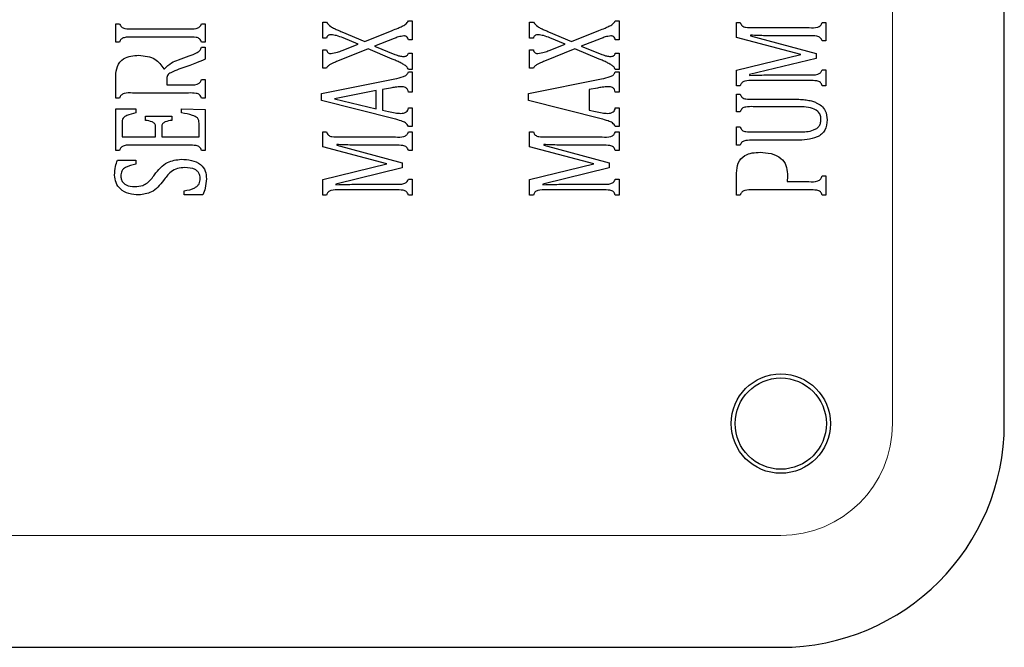
# Model space of a CAD drawing. Units: inches. Extents: x 0.5 to 33.5, y 0.5 to 21.
# Drawn here: x 12.8 to 13, y 13.5 to 13.6 of the extents above; entities that cross this region are included whole.
import ezdxf

# ---------------------------------------------------------------- set-up
doc = ezdxf.new("R2010")
doc.units = ezdxf.units.IN
doc.header["$MEASUREMENT"] = 0

msp = doc.modelspace()

# ---------------------------------------------------------------- linework, layer by layer
at = {"color": 8, "linetype": 'Continuous', "lineweight": 0}
for p, q in [((13.00888, 14.21565), (13.00888, 13.52815)), ((12.97763, 13.4969), (12.54013, 13.4969))]:
    msp.add_line(p, q, dxfattribs=at)
at = {"color": 7, "linetype": 'Continuous', "lineweight": 30}
for p, q in [((13.04013, 13.52815), (13.04013, 14.21565)), ((12.84957, 13.63588), (12.84957, 13.64031)), ((12.84957, 13.64031), (12.85062, 13.64031)), ((12.87353, 13.64065), (12.87457, 13.64065)), ((12.87457, 13.64065), (12.87457, 13.63539)), ((12.90742, 13.63588), (12.90742, 13.64031)), ((12.90742, 13.64031), (12.90846, 13.64031)), ((12.93138, 13.64065), (12.93242, 13.64065)), ((12.93242, 13.64065), (12.93242, 13.63539)), ((12.96527, 13.64023), (12.96631, 13.64023)), ((12.96527, 13.63603), (12.96527, 13.64023)), ((12.98923, 13.64023), (12.99027, 13.64023)), ((12.99027, 13.64023), (12.99027, 13.63506)), ((12.79173, 13.63471), (12.79173, 13.63988)), ((12.79173, 13.63988), (12.79277, 13.63988)), ((12.7964, 13.63846), (12.81205, 13.63846)), ((12.81569, 13.63988), (12.81673, 13.63988)), ((12.81673, 13.63988), (12.81673, 13.63471)), ((12.85489, 13.63763), (12.86131, 13.63494)), ((12.86131, 13.63494), (12.86895, 13.63798)), ((12.91273, 13.63763), (12.91916, 13.63494)), ((12.91916, 13.63494), (12.9268, 13.63798)), ((12.96995, 13.6388), (12.98559, 13.6388)), ((12.79277, 13.63471), (12.79173, 13.63471)), ((12.81205, 13.63614), (12.7964, 13.63614)), ((12.81673, 13.63471), (12.81569, 13.63471)), ((12.85062, 13.63588), (12.84957, 13.63588)), ((12.8595, 13.63418), (12.85525, 13.63589)), ((12.86957, 13.63576), (12.86402, 13.63359)), ((12.87457, 13.63539), (12.87353, 13.63539)), ((12.90846, 13.63588), (12.90742, 13.63588)), ((12.91734, 13.63418), (12.9131, 13.63589)), ((12.92741, 13.63576), (12.92187, 13.63359)), ((12.93242, 13.63539), (12.93138, 13.63539)), ((12.98323, 13.63128), (12.96527, 13.63603)), ((12.96921, 13.63667), (12.96921, 13.63647)), ((12.96921, 13.63647), (12.98749, 13.6316)), ((12.98557, 13.63649), (12.97861, 13.63649)), ((12.99027, 13.63506), (12.98923, 13.63506)), ((12.81569, 13.63336), (12.81673, 13.63336)), ((12.81673, 13.63336), (12.81673, 13.62998)), ((12.84957, 13.62746), (12.84957, 13.63263)), ((12.84957, 13.63263), (12.85062, 13.63263)), ((12.86225, 13.63284), (12.85375, 13.62942)), ((12.85503, 13.63242), (12.8595, 13.63418)), ((12.86899, 13.63002), (12.86225, 13.63284)), ((12.86402, 13.63359), (12.86977, 13.63129)), ((12.90742, 13.62746), (12.90742, 13.63263)), ((12.90742, 13.63263), (12.90846, 13.63263)), ((12.92009, 13.63284), (12.9116, 13.62942)), ((12.91287, 13.63242), (12.91734, 13.63418)), ((12.92683, 13.63002), (12.92009, 13.63284)), ((12.92187, 13.63359), (12.92761, 13.63129)), ((12.80926, 13.62975), (12.81225, 13.63087)), ((12.87353, 13.63165), (12.87457, 13.63165)), ((12.87457, 13.63165), (12.87457, 13.62711)), ((12.93138, 13.63165), (12.93242, 13.63165)), ((12.93242, 13.63165), (12.93242, 13.62711)), ((12.96527, 13.62694), (12.98323, 13.63128)), ((12.98749, 13.63019), (12.96891, 13.62565)), ((12.98749, 13.6316), (12.98749, 13.63019)), ((12.80515, 13.62726), (12.80532, 13.62726)), ((12.81241, 13.62825), (12.80938, 13.62716)), ((12.85062, 13.62746), (12.84957, 13.62746)), ((12.87457, 13.62711), (12.87353, 13.62711)), ((12.87353, 13.62642), (12.87457, 13.62642)), ((12.87457, 13.62642), (12.87457, 13.62079)), ((12.90846, 13.62746), (12.90742, 13.62746)), ((12.93242, 13.62711), (12.93138, 13.62711)), ((12.93138, 13.62642), (12.93242, 13.62642)), ((12.93242, 13.62642), (12.93242, 13.62079)), ((12.96527, 13.62256), (12.96527, 13.62694)), ((12.98923, 13.62704), (12.99027, 13.62704)), ((12.99027, 13.62704), (12.99027, 13.62256)), ((12.79173, 13.61908), (12.79173, 13.62523)), ((12.80596, 13.62422), (12.80596, 13.62283)), ((12.81569, 13.62426), (12.81673, 13.62426)), ((12.81673, 13.62426), (12.81673, 13.61908)), ((12.84923, 13.62034), (12.8697, 13.62449)), ((12.90707, 13.62034), (12.92754, 13.62449)), ((12.96891, 13.62565), (12.96891, 13.62544)), ((12.98559, 13.62399), (12.96995, 13.62399)), ((12.97892, 13.62561), (12.98557, 13.62561)), ((12.80596, 13.62283), (12.81204, 13.62283)), ((12.8645, 13.62118), (12.85282, 13.61888)), ((12.8645, 13.61613), (12.8645, 13.62118)), ((12.86852, 13.6219), (12.86624, 13.62146)), ((12.86624, 13.62146), (12.86624, 13.61577)), ((12.87457, 13.62079), (12.87353, 13.62079)), ((12.92637, 13.6219), (12.92409, 13.62146)), ((12.92409, 13.62146), (12.92409, 13.61577)), ((12.93242, 13.62079), (12.93138, 13.62079)), ((12.96631, 13.62256), (12.96527, 13.62256)), ((12.99027, 13.62256), (12.98923, 13.62256)), ((12.79277, 13.61908), (12.79173, 13.61908)), ((12.81205, 13.62052), (12.7964, 13.62052)), ((12.81673, 13.61908), (12.81569, 13.61908)), ((12.84923, 13.6184), (12.84923, 13.62034)), ((12.86955, 13.61331), (12.84923, 13.6184)), ((12.85282, 13.61888), (12.8645, 13.61613)), ((12.90707, 13.6184), (12.90707, 13.62034)), ((12.9274, 13.61331), (12.90707, 13.6184)), ((12.96527, 13.61527), (12.96527, 13.62021)), ((12.96527, 13.62021), (12.96631, 13.62021)), ((12.96998, 13.61878), (12.98171, 13.61878)), ((12.79173, 13.61612), (12.79728, 13.61612)), ((12.79173, 13.6045), (12.79173, 13.61612)), ((12.79728, 13.61612), (12.79728, 13.61496)), ((12.81013, 13.61496), (12.81013, 13.61612)), ((12.81013, 13.61612), (12.81673, 13.61588)), ((12.81673, 13.61588), (12.81673, 13.6045)), ((12.86624, 13.61577), (12.86796, 13.61538)), ((12.87353, 13.61635), (12.87457, 13.61635)), ((12.87457, 13.61635), (12.87457, 13.61114)), ((12.92409, 13.61577), (12.9258, 13.61538)), ((12.93138, 13.61635), (12.93242, 13.61635)), ((12.93242, 13.61635), (12.93242, 13.61114)), ((12.96631, 13.61527), (12.96527, 13.61527)), ((12.98129, 13.6167), (12.96996, 13.6167)), ((12.80006, 13.61288), (12.80006, 13.61403)), ((12.80006, 13.61403), (12.80735, 13.61403)), ((12.80735, 13.61403), (12.80735, 13.61288)), ((12.79346, 13.61223), (12.79346, 13.60825)), ((12.80284, 13.60825), (12.80284, 13.61103)), ((12.80457, 13.61103), (12.80457, 13.60825)), ((12.81499, 13.60825), (12.81499, 13.6121)), ((12.87457, 13.61114), (12.87353, 13.61114)), ((12.93242, 13.61114), (12.93138, 13.61114)), ((12.96527, 13.60593), (12.96527, 13.61105)), ((12.96527, 13.61105), (12.96631, 13.61105)), ((12.79346, 13.60825), (12.80284, 13.60825)), ((12.80457, 13.60825), (12.81499, 13.60825)), ((12.84957, 13.60968), (12.85062, 13.60968)), ((12.84957, 13.60547), (12.84957, 13.60968)), ((12.85425, 13.60825), (12.8699, 13.60825)), ((12.87353, 13.60968), (12.87457, 13.60968)), ((12.87457, 13.60968), (12.87457, 13.6045)), ((12.90742, 13.60547), (12.90742, 13.60968)), ((12.90742, 13.60968), (12.90846, 13.60968)), ((12.9121, 13.60825), (12.92774, 13.60825)), ((12.93138, 13.60968), (12.93242, 13.60968)), ((12.93242, 13.60968), (12.93242, 13.6045)), ((12.96996, 13.60964), (12.9828, 13.60964)), ((12.98198, 13.60732), (12.96998, 13.60732)), ((12.79277, 13.6045), (12.79173, 13.6045)), ((12.81205, 13.60593), (12.7964, 13.60593)), ((12.81673, 13.6045), (12.81569, 13.6045)), ((12.86753, 13.60072), (12.84957, 13.60547)), ((12.85351, 13.60612), (12.85351, 13.60591)), ((12.85351, 13.60591), (12.8718, 13.60104)), ((12.86988, 13.60593), (12.86291, 13.60593)), ((12.87457, 13.6045), (12.87353, 13.6045)), ((12.92538, 13.60072), (12.90742, 13.60547)), ((12.91136, 13.60612), (12.91136, 13.60591)), ((12.91136, 13.60591), (12.92964, 13.60104)), ((12.92772, 13.60593), (12.92076, 13.60593)), ((12.93242, 13.6045), (12.93138, 13.6045)), ((12.96631, 13.60593), (12.96527, 13.60593)), ((12.7922, 13.60177), (12.79728, 13.60177)), ((12.79728, 13.60177), (12.79728, 13.60061)), ((12.84957, 13.59639), (12.86753, 13.60072)), ((12.8718, 13.59964), (12.85322, 13.59509)), ((12.8718, 13.60104), (12.8718, 13.59964)), ((12.90742, 13.59639), (12.92538, 13.60072)), ((12.92964, 13.59964), (12.91107, 13.59509)), ((12.92964, 13.60104), (12.92964, 13.59964)), ((12.84957, 13.592), (12.84957, 13.59639)), ((12.87353, 13.59649), (12.87457, 13.59649)), ((12.87457, 13.59649), (12.87457, 13.592)), ((12.90742, 13.592), (12.90742, 13.59639)), ((12.93138, 13.59649), (12.93242, 13.59649)), ((12.93242, 13.59649), (12.93242, 13.592)), ((12.96527, 13.592), (12.96527, 13.59817)), ((12.98923, 13.5974), (12.99027, 13.5974)), ((12.99027, 13.5974), (12.99027, 13.592)), ((12.85322, 13.59509), (12.85322, 13.59489)), ((12.8699, 13.59343), (12.85425, 13.59343)), ((12.86322, 13.59505), (12.86988, 13.59505)), ((12.91107, 13.59509), (12.91107, 13.59489)), ((12.92774, 13.59343), (12.9121, 13.59343)), ((12.92107, 13.59505), (12.92772, 13.59505)), ((12.98559, 13.59343), (12.96995, 13.59343)), ((12.97943, 13.59575), (12.9855, 13.59575)), ((12.81082, 13.59204), (12.81082, 13.5932)), ((12.81606, 13.59204), (12.81082, 13.59204)), ((12.85062, 13.592), (12.84957, 13.592)), ((12.87457, 13.592), (12.87353, 13.592)), ((12.90846, 13.592), (12.90742, 13.592)), ((12.93242, 13.592), (12.93138, 13.592)), ((12.96631, 13.592), (12.96527, 13.592)), ((12.99027, 13.592), (12.98923, 13.592)), ((12.54013, 13.46565), (12.97763, 13.46565))]:
    msp.add_line(p, q, dxfattribs=at)
for radius in [0.01388, 0.01275]:
    msp.add_circle((12.97763, 13.52815), radius, dxfattribs=at)
msp.add_arc((12.97763, 13.52815), 0.0625, 270, 0, dxfattribs=at)
at = {"color": 8, "linetype": 'Continuous', "lineweight": 0}
msp.add_arc((12.97763, 13.52815), 0.03125, 270, 0, dxfattribs=at)
at = {"color": 7, "linetype": 'Continuous', "lineweight": 30}
for points, knots in [([(12.85062, 13.64031), (12.85099, 13.63986), (12.8516, 13.63911), (12.85283, 13.63855), (12.85384, 13.63807), (12.85454, 13.63778), (12.85489, 13.63763)], [0, 0, 0, 0, 0.33698, 0.557896, 0.778955, 1, 1, 1, 1]), ([(12.86895, 13.63798), (12.86952, 13.6382), (12.87046, 13.63857), (12.87174, 13.63914), (12.87282, 13.63969), (12.87329, 13.64033), (12.87353, 13.64065)], [0, 0, 0, 0, 0.340625, 0.56102, 0.78117, 1, 1, 1, 1]), ([(12.90846, 13.64031), (12.90883, 13.63986), (12.90945, 13.63911), (12.91067, 13.63855), (12.91169, 13.63807), (12.91239, 13.63778), (12.91273, 13.63763)], [0, 0, 0, 0, 0.336977, 0.557897, 0.778952, 1, 1, 1, 1]), ([(12.9268, 13.63798), (12.92737, 13.6382), (12.92831, 13.63857), (12.92959, 13.63914), (12.93066, 13.63969), (12.93114, 13.64033), (12.93138, 13.64065)], [0, 0, 0, 0, 0.340629, 0.56102, 0.78117, 1, 1, 1, 1]), ([(12.96631, 13.64023), (12.96645, 13.63989), (12.96666, 13.63938), (12.96729, 13.63901), (12.96834, 13.63879), (12.96923, 13.6388), (12.96995, 13.6388)], [0, 0, 0, 0, 0.248636, 0.3735096, 0.4989175, 1, 1, 1, 1]), ([(12.98559, 13.6388), (12.98639, 13.63876), (12.98751, 13.6387), (12.98887, 13.63933), (12.98911, 13.63993), (12.98923, 13.64023)], [0, 0, 0, 0, 0.561802, 0.779766, 1, 1, 1, 1]), ([(12.79277, 13.63988), (12.79291, 13.63955), (12.79312, 13.63904), (12.79375, 13.63866), (12.7948, 13.63845), (12.79569, 13.63845), (12.7964, 13.63846)], [0, 0, 0, 0, 0.248618, 0.373487, 0.499011, 1, 1, 1, 1]), ([(12.81205, 13.63846), (12.81276, 13.63845), (12.81366, 13.63844), (12.81471, 13.63866), (12.81534, 13.63904), (12.81555, 13.63955), (12.81569, 13.63988)], [0, 0, 0, 0, 0.500868, 0.626179, 0.751178, 1, 1, 1, 1]), ([(12.7964, 13.63614), (12.7956, 13.63618), (12.79449, 13.63624), (12.79312, 13.63561), (12.79289, 13.63501), (12.79277, 13.63471)], [0, 0, 0, 0, 0.561771, 0.77967, 1, 1, 1, 1]), ([(12.81569, 13.63471), (12.81555, 13.63505), (12.81535, 13.63556), (12.81471, 13.63593), (12.81366, 13.63617), (12.81277, 13.63615), (12.81205, 13.63614)], [0, 0, 0, 0, 0.249032, 0.3736476, 0.4988326, 1, 1, 1, 1]), ([(12.85197, 13.63681), (12.8518, 13.6368), (12.85147, 13.63678), (12.85104, 13.63658), (12.85073, 13.63626), (12.85066, 13.63601), (12.85062, 13.63588)], [0, 0, 0, 0, 0.280589, 0.560354, 0.779636, 1, 1, 1, 1]), ([(12.85525, 13.63589), (12.85466, 13.63614), (12.8536, 13.63659), (12.85247, 13.63674), (12.85197, 13.63681)], [0, 0, 0, 0, 0.561042, 1, 1, 1, 1]), ([(12.87225, 13.63647), (12.87173, 13.63639), (12.87081, 13.63626), (12.86995, 13.63591), (12.86957, 13.63576)], [0, 0, 0, 0, 0.559161, 1, 1, 1, 1]), ([(12.87353, 13.63539), (12.87349, 13.63555), (12.8734, 13.63589), (12.87308, 13.63628), (12.87266, 13.63645), (12.87238, 13.63646), (12.87225, 13.63647)], [0, 0, 0, 0, 0.280829, 0.559405, 0.779286, 1, 1, 1, 1]), ([(12.90982, 13.63681), (12.90965, 13.6368), (12.90932, 13.63678), (12.90888, 13.63658), (12.90858, 13.63626), (12.9085, 13.63601), (12.90846, 13.63588)], [0, 0, 0, 0, 0.280582, 0.560349, 0.779634, 1, 1, 1, 1]), ([(12.9131, 13.63589), (12.9125, 13.63614), (12.91145, 13.63659), (12.91032, 13.63674), (12.90982, 13.63681)], [0, 0, 0, 0, 0.561039, 1, 1, 1, 1]), ([(12.93009, 13.63647), (12.92958, 13.63639), (12.92866, 13.63626), (12.92779, 13.63591), (12.92741, 13.63576)], [0, 0, 0, 0, 0.559155, 1, 1, 1, 1]), ([(12.93138, 13.63539), (12.93133, 13.63555), (12.93124, 13.63589), (12.93093, 13.63628), (12.9305, 13.63645), (12.93023, 13.63646), (12.93009, 13.63647)], [0, 0, 0, 0, 0.280825, 0.559406, 0.779287, 1, 1, 1, 1]), ([(12.97861, 13.63649), (12.97754, 13.63649), (12.97579, 13.6365), (12.97334, 13.63653), (12.97127, 13.63657), (12.9699, 13.63664), (12.96921, 13.63667)], [0, 0, 0, 0, 0.340006, 0.560008, 0.780011, 1, 1, 1, 1]), ([(12.98923, 13.63506), (12.98909, 13.6354), (12.98888, 13.63592), (12.98824, 13.63628), (12.98719, 13.63651), (12.98629, 13.6365), (12.98557, 13.63649)], [0, 0, 0, 0, 0.248764, 0.373526, 0.498793, 1, 1, 1, 1]), ([(12.81225, 13.63087), (12.81301, 13.63116), (12.81408, 13.63157), (12.81536, 13.63242), (12.81558, 13.63305), (12.81569, 13.63336)], [0, 0, 0, 0, 0.560661, 0.780739, 1, 1, 1, 1]), ([(12.85062, 13.63263), (12.85066, 13.63246), (12.85074, 13.63212), (12.85106, 13.63172), (12.85149, 13.63156), (12.85176, 13.63154), (12.8519, 13.63153)], [0, 0, 0, 0, 0.280756, 0.559295, 0.779349, 1, 1, 1, 1]), ([(12.8519, 13.63153), (12.8525, 13.63164), (12.85357, 13.63183), (12.85458, 13.63224), (12.85503, 13.63242)], [0, 0, 0, 0, 0.559087, 1, 1, 1, 1]), ([(12.90846, 13.63263), (12.9085, 13.63246), (12.90858, 13.63212), (12.90891, 13.63172), (12.90934, 13.63156), (12.90961, 13.63154), (12.90975, 13.63153)], [0, 0, 0, 0, 0.280755, 0.559287, 0.779349, 1, 1, 1, 1]), ([(12.90975, 13.63153), (12.91035, 13.63164), (12.91142, 13.63183), (12.91243, 13.63224), (12.91287, 13.63242)], [0, 0, 0, 0, 0.559087, 1, 1, 1, 1]), ([(12.79173, 13.62523), (12.79178, 13.62617), (12.7919, 13.62803), (12.79364, 13.63019), (12.79595, 13.63095), (12.7974, 13.63101), (12.79813, 13.63105)], [0, 0, 0, 0, 0.280562, 0.558094, 0.778627, 1, 1, 1, 1]), ([(12.79813, 13.63105), (12.79977, 13.6309), (12.8027, 13.63064), (12.8044, 13.6283), (12.80515, 13.62726)], [0, 0, 0, 0, 0.5601387, 1, 1, 1, 1]), ([(12.80532, 13.62726), (12.80595, 13.62789), (12.80709, 13.62901), (12.80859, 13.62952), (12.80926, 13.62975)], [0, 0, 0, 0, 0.556686, 1, 1, 1, 1]), ([(12.81673, 13.62998), (12.81593, 13.62963), (12.81451, 13.629), (12.81305, 13.62848), (12.81241, 13.62825)], [0, 0, 0, 0, 0.559925, 1, 1, 1, 1]), ([(12.85375, 13.62942), (12.85335, 13.62926), (12.8527, 13.629), (12.85182, 13.62856), (12.85107, 13.62817), (12.85077, 13.6277), (12.85062, 13.62746)], [0, 0, 0, 0, 0.340746, 0.561203, 0.781593, 1, 1, 1, 1]), ([(12.87353, 13.62711), (12.87338, 13.62739), (12.87308, 13.62795), (12.8722, 13.62852), (12.87121, 13.62904), (12.8701, 13.62954), (12.86936, 13.62986), (12.86899, 13.63002)], [0, 0, 0, 0, 0.16939, 0.339293, 0.559448, 0.779703, 1, 1, 1, 1]), ([(12.86977, 13.63129), (12.8702, 13.63113), (12.87097, 13.63083), (12.87179, 13.63075), (12.87215, 13.63072)], [0, 0, 0, 0, 0.560302, 1, 1, 1, 1]), ([(12.87215, 13.63072), (12.87232, 13.63072), (12.87266, 13.63074), (12.87312, 13.63093), (12.87341, 13.63127), (12.87349, 13.63153), (12.87353, 13.63165)], [0, 0, 0, 0, 0.28055, 0.560205, 0.779557, 1, 1, 1, 1]), ([(12.9116, 13.62942), (12.9112, 13.62926), (12.91055, 13.629), (12.90967, 13.62856), (12.90892, 13.62817), (12.90861, 13.6277), (12.90846, 13.62746)], [0, 0, 0, 0, 0.340743, 0.561201, 0.781592, 1, 1, 1, 1]), ([(12.93138, 13.62711), (12.93123, 13.62739), (12.93093, 13.62795), (12.93005, 13.62852), (12.92906, 13.62904), (12.92795, 13.62954), (12.92721, 13.62986), (12.92683, 13.63002)], [0, 0, 0, 0, 0.169391, 0.339291, 0.55945, 0.779705, 1, 1, 1, 1]), ([(12.92761, 13.63129), (12.92805, 13.63113), (12.92882, 13.63083), (12.92964, 13.63075), (12.93, 13.63072)], [0, 0, 0, 0, 0.5602948, 1, 1, 1, 1]), ([(12.93, 13.63072), (12.93017, 13.63072), (12.93051, 13.63074), (12.93096, 13.63093), (12.93126, 13.63127), (12.93134, 13.63153), (12.93138, 13.63165)], [0, 0, 0, 0, 0.280553, 0.560201, 0.779555, 1, 1, 1, 1]), ([(12.80938, 13.62716), (12.8086, 13.62687), (12.80764, 13.62652), (12.80657, 13.6259), (12.80614, 13.62544), (12.80597, 13.62483), (12.80597, 13.62443), (12.80596, 13.62422)], [0, 0, 0, 0, 0.500587, 0.6257, 0.75038, 0.874836, 1, 1, 1, 1]), ([(12.8697, 13.62449), (12.87051, 13.62465), (12.87165, 13.62487), (12.87308, 13.62551), (12.87338, 13.62612), (12.87353, 13.62642)], [0, 0, 0, 0, 0.561045, 0.78102, 1, 1, 1, 1]), ([(12.8697, 13.62449), (12.87051, 13.62465), (12.87165, 13.62487), (12.87308, 13.62551), (12.87338, 13.62612), (12.87353, 13.62642)], [0, 0, 0, 0, 0.561045, 0.78102, 1, 1, 1, 1]), ([(12.92754, 13.62449), (12.92836, 13.62465), (12.9295, 13.62487), (12.93092, 13.62551), (12.93123, 13.62612), (12.93138, 13.62642)], [0, 0, 0, 0, 0.561045, 0.78102, 1, 1, 1, 1]), ([(12.98557, 13.62561), (12.98638, 13.62556), (12.98749, 13.6255), (12.98888, 13.62613), (12.98911, 13.62674), (12.98923, 13.62704)], [0, 0, 0, 0, 0.561655, 0.779709, 1, 1, 1, 1]), ([(12.81204, 13.62283), (12.81284, 13.62279), (12.81396, 13.62272), (12.81534, 13.62335), (12.81557, 13.62396), (12.81569, 13.62426)], [0, 0, 0, 0, 0.5618708, 0.7796627, 1, 1, 1, 1]), ([(12.96995, 13.62399), (12.96914, 13.62403), (12.96803, 13.62409), (12.96666, 13.62345), (12.96643, 13.62286), (12.96631, 13.62256)], [0, 0, 0, 0, 0.561771, 0.77967, 1, 1, 1, 1]), ([(12.96891, 13.62544), (12.97005, 13.62548), (12.97191, 13.62554), (12.97452, 13.62559), (12.97672, 13.62561), (12.97818, 13.62561), (12.97892, 13.62561)], [0, 0, 0, 0, 0.339988, 0.559989, 0.779997, 1, 1, 1, 1]), ([(12.98923, 13.62256), (12.98909, 13.6229), (12.98889, 13.62341), (12.98825, 13.62378), (12.9872, 13.62401), (12.98631, 13.624), (12.98559, 13.62399)], [0, 0, 0, 0, 0.249032, 0.373644, 0.498833, 1, 1, 1, 1]), ([(12.87157, 13.62229), (12.871, 13.62226), (12.86997, 13.62219), (12.86896, 13.62199), (12.86852, 13.6219)], [0, 0, 0, 0, 0.559851, 1, 1, 1, 1]), ([(12.87157, 13.62229), (12.871, 13.62226), (12.86997, 13.62219), (12.86896, 13.62199), (12.86852, 13.6219)], [0, 0, 0, 0, 0.559851, 1, 1, 1, 1]), ([(12.87353, 13.62079), (12.87346, 13.62104), (12.87332, 13.62153), (12.87268, 13.62226), (12.87199, 13.62228), (12.87157, 13.62229)], [0, 0, 0, 0, 0.282145, 0.560492, 1, 1, 1, 1]), ([(12.87353, 13.62079), (12.87346, 13.62104), (12.87332, 13.62153), (12.87268, 13.62226), (12.87199, 13.62228), (12.87157, 13.62229)], [0, 0, 0, 0, 0.282145, 0.560492, 1, 1, 1, 1]), ([(12.92942, 13.62229), (12.92885, 13.62226), (12.92782, 13.62219), (12.92681, 13.62199), (12.92637, 13.6219)], [0, 0, 0, 0, 0.559854, 1, 1, 1, 1]), ([(12.93138, 13.62079), (12.93131, 13.62104), (12.93117, 13.62153), (12.93052, 13.62226), (12.92984, 13.62228), (12.92942, 13.62229)], [0, 0, 0, 0, 0.2821415, 0.5604931, 1, 1, 1, 1]), ([(12.7964, 13.62052), (12.7956, 13.62056), (12.79449, 13.62062), (12.79312, 13.61998), (12.79289, 13.61938), (12.79277, 13.61908)], [0, 0, 0, 0, 0.5617328, 0.7796849, 1, 1, 1, 1]), ([(12.81569, 13.61908), (12.81555, 13.61943), (12.81535, 13.61994), (12.81471, 13.62031), (12.81366, 13.62054), (12.81277, 13.62053), (12.81205, 13.62052)], [0, 0, 0, 0, 0.249023, 0.373635, 0.49885, 1, 1, 1, 1]), ([(12.96631, 13.62021), (12.96645, 13.61987), (12.96666, 13.61935), (12.96731, 13.61899), (12.96835, 13.61875), (12.96926, 13.61877), (12.96998, 13.61878)], [0, 0, 0, 0, 0.249114, 0.373773, 0.498983, 1, 1, 1, 1]), ([(12.98171, 13.61878), (12.98236, 13.61877), (12.9835, 13.61876), (12.98464, 13.6186), (12.98514, 13.61853)], [0, 0, 0, 0, 0.560014, 1, 1, 1, 1]), ([(12.98514, 13.61853), (12.98561, 13.61844), (12.98644, 13.61828), (12.98722, 13.61796), (12.98757, 13.61782)], [0, 0, 0, 0, 0.559974, 1, 1, 1, 1]), ([(12.86796, 13.61538), (12.86859, 13.61522), (12.86972, 13.61494), (12.87088, 13.61487), (12.87139, 13.61483)], [0, 0, 0, 0, 0.560162, 1, 1, 1, 1]), ([(12.86796, 13.61538), (12.86859, 13.61522), (12.86972, 13.61494), (12.87088, 13.61487), (12.87139, 13.61483)], [0, 0, 0, 0, 0.560162, 1, 1, 1, 1]), ([(12.87139, 13.61483), (12.87166, 13.61484), (12.8722, 13.61486), (12.87294, 13.61515), (12.87337, 13.61573), (12.87348, 13.61614), (12.87353, 13.61635)], [0, 0, 0, 0, 0.280755, 0.559805, 0.779498, 1, 1, 1, 1]), ([(12.87139, 13.61483), (12.87166, 13.61484), (12.8722, 13.61486), (12.87294, 13.61515), (12.87337, 13.61573), (12.87348, 13.61614), (12.87353, 13.61635)], [0, 0, 0, 0, 0.280755, 0.559805, 0.779498, 1, 1, 1, 1]), ([(12.9258, 13.61538), (12.92644, 13.61522), (12.92756, 13.61494), (12.92873, 13.61487), (12.92924, 13.61483)], [0, 0, 0, 0, 0.560159, 1, 1, 1, 1]), ([(12.92924, 13.61483), (12.92951, 13.61484), (12.93005, 13.61486), (12.93078, 13.61515), (12.93122, 13.61573), (12.93133, 13.61614), (12.93138, 13.61635)], [0, 0, 0, 0, 0.280757, 0.559797, 0.779496, 1, 1, 1, 1]), ([(12.96996, 13.6167), (12.96924, 13.61671), (12.96834, 13.61672), (12.9673, 13.61649), (12.96665, 13.61613), (12.96645, 13.61561), (12.96631, 13.61527)], [0, 0, 0, 0, 0.5008441, 0.6261137, 0.7509138, 1, 1, 1, 1]), ([(12.98888, 13.61329), (12.98884, 13.61368), (12.98876, 13.61446), (12.98777, 13.61572), (12.98517, 13.61674), (12.98285, 13.61671), (12.98129, 13.6167)], [0, 0, 0, 0, 0.124828, 0.24962, 0.498598, 1, 1, 1, 1]), ([(12.98757, 13.61782), (12.98806, 13.61755), (12.98906, 13.61701), (12.99037, 13.61537), (12.99052, 13.6139), (12.99062, 13.61301)], [0, 0, 0, 0, 0.281011, 0.561402, 1, 1, 1, 1]), ([(12.79728, 13.61496), (12.79643, 13.61477), (12.79537, 13.61452), (12.79421, 13.61394), (12.7937, 13.61351), (12.79348, 13.61287), (12.79347, 13.61244), (12.79346, 13.61223)], [0, 0, 0, 0, 0.50019, 0.625379, 0.750332, 0.874891, 1, 1, 1, 1]), ([(12.79728, 13.61496), (12.79643, 13.61477), (12.79537, 13.61452), (12.79421, 13.61394), (12.7937, 13.61351), (12.79348, 13.61287), (12.79347, 13.61244), (12.79346, 13.61223)], [0, 0, 0, 0, 0.50019, 0.625379, 0.750332, 0.874891, 1, 1, 1, 1]), ([(12.80284, 13.61103), (12.80283, 13.61119), (12.80282, 13.6115), (12.80264, 13.61194), (12.80229, 13.61225), (12.80144, 13.61265), (12.80067, 13.61278), (12.80006, 13.61288)], [0, 0, 0, 0, 0.125192, 0.249824, 0.374446, 0.499659, 1, 1, 1, 1]), ([(12.80284, 13.61103), (12.80283, 13.61119), (12.80282, 13.6115), (12.80264, 13.61194), (12.80229, 13.61225), (12.80144, 13.61265), (12.80067, 13.61278), (12.80006, 13.61288)], [0, 0, 0, 0, 0.125192, 0.249824, 0.374446, 0.499659, 1, 1, 1, 1]), ([(12.80735, 13.61288), (12.80674, 13.61277), (12.80597, 13.61264), (12.80513, 13.61224), (12.80477, 13.61194), (12.80459, 13.6115), (12.80458, 13.61119), (12.80457, 13.61103)], [0, 0, 0, 0, 0.500209, 0.625437, 0.750248, 0.874778, 1, 1, 1, 1]), ([(12.80735, 13.61288), (12.80674, 13.61277), (12.80597, 13.61264), (12.80513, 13.61224), (12.80477, 13.61194), (12.80459, 13.6115), (12.80458, 13.61119), (12.80457, 13.61103)], [0, 0, 0, 0, 0.500209, 0.625437, 0.750248, 0.874778, 1, 1, 1, 1]), ([(12.81499, 13.6121), (12.81498, 13.61236), (12.81497, 13.61288), (12.81443, 13.61382), (12.81264, 13.61449), (12.81114, 13.61477), (12.81013, 13.61496)], [0, 0, 0, 0, 0.12525, 0.249563, 0.498665, 1, 1, 1, 1]), ([(12.81499, 13.6121), (12.81498, 13.61236), (12.81497, 13.61288), (12.81443, 13.61382), (12.81264, 13.61449), (12.81114, 13.61477), (12.81013, 13.61496)], [0, 0, 0, 0, 0.12525, 0.249563, 0.498665, 1, 1, 1, 1]), ([(12.87353, 13.61114), (12.87329, 13.61151), (12.87281, 13.61226), (12.87129, 13.61282), (12.87021, 13.61312), (12.86955, 13.61331)], [0, 0, 0, 0, 0.275378, 0.556943, 1, 1, 1, 1]), ([(12.87353, 13.61114), (12.87329, 13.61151), (12.87281, 13.61226), (12.87129, 13.61282), (12.87021, 13.61312), (12.86955, 13.61331)], [0, 0, 0, 0, 0.275378, 0.556943, 1, 1, 1, 1]), ([(12.93138, 13.61114), (12.93114, 13.61151), (12.93066, 13.61226), (12.92913, 13.61282), (12.92806, 13.61312), (12.9274, 13.61331)], [0, 0, 0, 0, 0.275378, 0.556943, 1, 1, 1, 1]), ([(12.99062, 13.61301), (12.99053, 13.612), (12.99041, 13.61049), (12.98908, 13.60895), (12.98651, 13.60746), (12.98399, 13.60738), (12.98198, 13.60732)], [0, 0, 0, 0, 0.249291, 0.374648, 0.500267, 1, 1, 1, 1]), ([(12.9828, 13.60964), (12.98417, 13.60967), (12.98587, 13.60972), (12.98771, 13.6106), (12.98844, 13.61132), (12.98883, 13.61228), (12.98886, 13.61295), (12.98888, 13.61329)], [0, 0, 0, 0, 0.499652, 0.624878, 0.749871, 0.874685, 1, 1, 1, 1]), ([(12.96631, 13.61105), (12.96645, 13.61071), (12.96665, 13.6102), (12.9673, 13.60984), (12.96834, 13.60962), (12.96924, 13.60963), (12.96996, 13.60964)], [0, 0, 0, 0, 0.248906, 0.373495, 0.498728, 1, 1, 1, 1]), ([(12.85062, 13.60968), (12.85075, 13.60934), (12.85096, 13.60883), (12.8516, 13.60846), (12.85264, 13.60823), (12.85354, 13.60824), (12.85425, 13.60825)], [0, 0, 0, 0, 0.248532, 0.373483, 0.498897, 1, 1, 1, 1]), ([(12.8699, 13.60825), (12.8707, 13.6082), (12.87181, 13.60814), (12.87318, 13.60878), (12.87341, 13.60937), (12.87353, 13.60968)], [0, 0, 0, 0, 0.561802, 0.779766, 1, 1, 1, 1]), ([(12.90846, 13.60968), (12.9086, 13.60934), (12.90881, 13.60883), (12.90944, 13.60846), (12.91049, 13.60823), (12.91138, 13.60824), (12.9121, 13.60825)], [0, 0, 0, 0, 0.248532, 0.373483, 0.498897, 1, 1, 1, 1]), ([(12.90846, 13.60968), (12.9086, 13.60934), (12.90881, 13.60883), (12.90944, 13.60846), (12.91049, 13.60823), (12.91138, 13.60824), (12.9121, 13.60825)], [0, 0, 0, 0, 0.248532, 0.373483, 0.498897, 1, 1, 1, 1]), ([(12.92774, 13.60825), (12.92855, 13.6082), (12.92966, 13.60814), (12.93103, 13.60878), (12.93126, 13.60937), (12.93138, 13.60968)], [0, 0, 0, 0, 0.561802, 0.779766, 1, 1, 1, 1]), ([(12.92774, 13.60825), (12.92855, 13.6082), (12.92966, 13.60814), (12.93103, 13.60878), (12.93126, 13.60937), (12.93138, 13.60968)], [0, 0, 0, 0, 0.561802, 0.779766, 1, 1, 1, 1]), ([(12.96998, 13.60732), (12.96926, 13.60733), (12.96836, 13.60735), (12.96731, 13.60713), (12.96667, 13.60678), (12.96645, 13.60627), (12.96631, 13.60593)], [0, 0, 0, 0, 0.501232, 0.626587, 0.751464, 1, 1, 1, 1]), ([(12.7964, 13.60593), (12.7956, 13.60597), (12.79449, 13.60603), (12.79312, 13.6054), (12.79289, 13.6048), (12.79277, 13.6045)], [0, 0, 0, 0, 0.561771, 0.77967, 1, 1, 1, 1]), ([(12.7964, 13.60593), (12.7956, 13.60597), (12.79449, 13.60603), (12.79312, 13.6054), (12.79289, 13.6048), (12.79277, 13.6045)], [0, 0, 0, 0, 0.561771, 0.77967, 1, 1, 1, 1]), ([(12.81569, 13.6045), (12.81555, 13.60484), (12.81535, 13.60536), (12.81471, 13.60572), (12.81366, 13.60596), (12.81277, 13.60594), (12.81205, 13.60593)], [0, 0, 0, 0, 0.249032, 0.3736476, 0.4988326, 1, 1, 1, 1]), ([(12.81569, 13.6045), (12.81555, 13.60484), (12.81535, 13.60536), (12.81471, 13.60572), (12.81366, 13.60596), (12.81277, 13.60594), (12.81205, 13.60593)], [0, 0, 0, 0, 0.249032, 0.3736476, 0.4988326, 1, 1, 1, 1]), ([(12.86291, 13.60593), (12.86185, 13.60594), (12.86009, 13.60594), (12.85765, 13.60598), (12.85558, 13.60602), (12.8542, 13.60608), (12.85351, 13.60612)], [0, 0, 0, 0, 0.340007, 0.5600112, 0.780011, 1, 1, 1, 1]), ([(12.87353, 13.6045), (12.8734, 13.60485), (12.87319, 13.60536), (12.87254, 13.60572), (12.87149, 13.60595), (12.8706, 13.60594), (12.86988, 13.60593)], [0, 0, 0, 0, 0.2487663, 0.3735251, 0.4987965, 1, 1, 1, 1]), ([(12.92076, 13.60593), (12.9197, 13.60594), (12.91794, 13.60594), (12.9155, 13.60598), (12.91343, 13.60602), (12.91205, 13.60608), (12.91136, 13.60612)], [0, 0, 0, 0, 0.340008, 0.56001, 0.780011, 1, 1, 1, 1]), ([(12.93138, 13.6045), (12.93124, 13.60485), (12.93104, 13.60536), (12.93039, 13.60572), (12.92934, 13.60595), (12.92844, 13.60594), (12.92772, 13.60593)], [0, 0, 0, 0, 0.248764, 0.373526, 0.498793, 1, 1, 1, 1]), ([(12.93138, 13.6045), (12.93124, 13.60485), (12.93104, 13.60536), (12.93039, 13.60572), (12.92934, 13.60595), (12.92844, 13.60594), (12.92772, 13.60593)], [0, 0, 0, 0, 0.248764, 0.373526, 0.498793, 1, 1, 1, 1]), ([(12.79138, 13.59759), (12.79142, 13.5984), (12.79149, 13.59983), (12.79199, 13.60117), (12.7922, 13.60177)], [0, 0, 0, 0, 0.559772, 1, 1, 1, 1]), ([(12.79138, 13.59759), (12.79142, 13.5984), (12.79149, 13.59983), (12.79199, 13.60117), (12.7922, 13.60177)], [0, 0, 0, 0, 0.559772, 1, 1, 1, 1]), ([(12.80253, 13.59766), (12.80364, 13.59904), (12.8056, 13.6015), (12.80869, 13.60185), (12.81005, 13.602)], [0, 0, 0, 0, 0.560178, 1, 1, 1, 1]), ([(12.80253, 13.59766), (12.80364, 13.59904), (12.8056, 13.6015), (12.80869, 13.60185), (12.81005, 13.602)], [0, 0, 0, 0, 0.560178, 1, 1, 1, 1]), ([(12.81005, 13.602), (12.811, 13.60196), (12.81289, 13.60188), (12.81541, 13.60083), (12.81691, 13.59876), (12.81702, 13.59727), (12.81707, 13.59652)], [0, 0, 0, 0, 0.281218, 0.560748, 0.779688, 1, 1, 1, 1]), ([(12.81005, 13.602), (12.811, 13.60196), (12.81289, 13.60188), (12.81541, 13.60083), (12.81691, 13.59876), (12.81702, 13.59727), (12.81707, 13.59652)], [0, 0, 0, 0, 0.281218, 0.560748, 0.779688, 1, 1, 1, 1]), ([(12.96527, 13.59817), (12.96533, 13.59912), (12.96545, 13.60102), (12.9673, 13.60313), (12.96963, 13.60387), (12.97111, 13.60393), (12.97184, 13.60396)], [0, 0, 0, 0, 0.280445, 0.557917, 0.778599, 1, 1, 1, 1]), ([(12.97184, 13.60396), (12.97288, 13.6039), (12.97493, 13.60379), (12.97766, 13.6026), (12.9793, 13.60035), (12.97943, 13.59872), (12.9795, 13.59791)], [0, 0, 0, 0, 0.281084, 0.560626, 0.77975, 1, 1, 1, 1]), ([(12.79728, 13.60061), (12.7963, 13.60041), (12.79508, 13.60015), (12.79384, 13.59932), (12.79321, 13.59853), (12.79316, 13.59777), (12.79312, 13.59727)], [0, 0, 0, 0, 0.500313, 0.62584, 0.750931, 1, 1, 1, 1]), ([(12.79728, 13.60061), (12.7963, 13.60041), (12.79508, 13.60015), (12.79384, 13.59932), (12.79321, 13.59853), (12.79316, 13.59777), (12.79312, 13.59727)], [0, 0, 0, 0, 0.500313, 0.62584, 0.750931, 1, 1, 1, 1]), ([(12.81099, 13.59968), (12.8103, 13.59965), (12.80892, 13.5996), (12.80673, 13.59835), (12.80568, 13.59692), (12.80505, 13.59604)], [0, 0, 0, 0, 0.28028, 0.559488, 1, 1, 1, 1]), ([(12.81099, 13.59968), (12.8103, 13.59965), (12.80892, 13.5996), (12.80673, 13.59835), (12.80568, 13.59692), (12.80505, 13.59604)], [0, 0, 0, 0, 0.28028, 0.559488, 1, 1, 1, 1]), ([(12.81534, 13.59668), (12.81528, 13.59719), (12.81519, 13.59794), (12.81453, 13.59871), (12.81329, 13.59956), (12.81201, 13.59963), (12.81099, 13.59968)], [0, 0, 0, 0, 0.2490519, 0.3746735, 0.5005001, 1, 1, 1, 1]), ([(12.81534, 13.59668), (12.81528, 13.59719), (12.81519, 13.59794), (12.81453, 13.59871), (12.81329, 13.59956), (12.81201, 13.59963), (12.81099, 13.59968)], [0, 0, 0, 0, 0.2490519, 0.3746735, 0.5005001, 1, 1, 1, 1]), ([(12.79813, 13.59204), (12.79721, 13.5921), (12.79537, 13.59221), (12.79302, 13.59342), (12.7916, 13.59542), (12.79145, 13.59687), (12.79138, 13.59759)], [0, 0, 0, 0, 0.28083, 0.56014, 0.779952, 1, 1, 1, 1]), ([(12.79813, 13.59204), (12.79721, 13.5921), (12.79537, 13.59221), (12.79302, 13.59342), (12.7916, 13.59542), (12.79145, 13.59687), (12.79138, 13.59759)], [0, 0, 0, 0, 0.28083, 0.56014, 0.779952, 1, 1, 1, 1]), ([(12.79312, 13.59727), (12.79315, 13.59693), (12.79322, 13.59625), (12.7938, 13.59538), (12.79502, 13.59452), (12.79617, 13.59443), (12.79698, 13.59436)], [0, 0, 0, 0, 0.186865, 0.373751, 0.56105, 1, 1, 1, 1]), ([(12.79312, 13.59727), (12.79315, 13.59693), (12.79322, 13.59625), (12.7938, 13.59538), (12.79502, 13.59452), (12.79617, 13.59443), (12.79698, 13.59436)], [0, 0, 0, 0, 0.186865, 0.373751, 0.56105, 1, 1, 1, 1]), ([(12.79698, 13.59436), (12.79776, 13.5944), (12.79904, 13.59447), (12.80059, 13.59539), (12.80164, 13.59647), (12.80224, 13.59726), (12.80253, 13.59766)], [0, 0, 0, 0, 0.3392817, 0.5592068, 0.7794106, 1, 1, 1, 1]), ([(12.79698, 13.59436), (12.79776, 13.5944), (12.79904, 13.59447), (12.80059, 13.59539), (12.80164, 13.59647), (12.80224, 13.59726), (12.80253, 13.59766)], [0, 0, 0, 0, 0.3392817, 0.5592068, 0.7794106, 1, 1, 1, 1]), ([(12.80505, 13.59604), (12.80403, 13.59478), (12.80221, 13.59254), (12.79938, 13.59219), (12.79813, 13.59204)], [0, 0, 0, 0, 0.560304, 1, 1, 1, 1]), ([(12.80505, 13.59604), (12.80403, 13.59478), (12.80221, 13.59254), (12.79938, 13.59219), (12.79813, 13.59204)], [0, 0, 0, 0, 0.560304, 1, 1, 1, 1]), ([(12.81082, 13.5932), (12.81189, 13.59338), (12.81321, 13.5936), (12.81452, 13.5945), (12.81522, 13.59533), (12.81529, 13.59614), (12.81534, 13.59668)], [0, 0, 0, 0, 0.500292, 0.625753, 0.751062, 1, 1, 1, 1]), ([(12.81082, 13.5932), (12.81189, 13.59338), (12.81321, 13.5936), (12.81452, 13.5945), (12.81522, 13.59533), (12.81529, 13.59614), (12.81534, 13.59668)], [0, 0, 0, 0, 0.500292, 0.625753, 0.751062, 1, 1, 1, 1]), ([(12.81707, 13.59652), (12.81699, 13.59566), (12.81685, 13.59412), (12.8163, 13.59268), (12.81606, 13.59204)], [0, 0, 0, 0, 0.55958, 1, 1, 1, 1]), ([(12.81707, 13.59652), (12.81699, 13.59566), (12.81685, 13.59412), (12.8163, 13.59268), (12.81606, 13.59204)], [0, 0, 0, 0, 0.55958, 1, 1, 1, 1]), ([(12.86988, 13.59505), (12.87068, 13.59501), (12.8718, 13.59495), (12.87318, 13.59558), (12.87341, 13.59618), (12.87353, 13.59649)], [0, 0, 0, 0, 0.561653, 0.779704, 1, 1, 1, 1]), ([(12.92772, 13.59505), (12.92853, 13.59501), (12.92965, 13.59495), (12.93103, 13.59558), (12.93126, 13.59618), (12.93138, 13.59649)], [0, 0, 0, 0, 0.561652, 0.779707, 1, 1, 1, 1]), ([(12.92772, 13.59505), (12.92853, 13.59501), (12.92965, 13.59495), (12.93103, 13.59558), (12.93126, 13.59618), (12.93138, 13.59649)], [0, 0, 0, 0, 0.561652, 0.779707, 1, 1, 1, 1]), ([(12.9795, 13.59791), (12.9795, 13.5975), (12.9795, 13.59678), (12.97946, 13.59606), (12.97943, 13.59575)], [0, 0, 0, 0, 0.560053, 1, 1, 1, 1]), ([(12.9855, 13.59575), (12.98634, 13.59572), (12.98752, 13.59568), (12.98891, 13.59644), (12.98912, 13.59708), (12.98923, 13.5974)], [0, 0, 0, 0, 0.561205, 0.779357, 1, 1, 1, 1]), ([(12.85425, 13.59343), (12.85345, 13.59347), (12.85234, 13.59353), (12.85097, 13.5929), (12.85073, 13.5923), (12.85062, 13.592)], [0, 0, 0, 0, 0.561763, 0.77967, 1, 1, 1, 1]), ([(12.85322, 13.59489), (12.85435, 13.59492), (12.85622, 13.59498), (12.85882, 13.59503), (12.86102, 13.59505), (12.86249, 13.59505), (12.86322, 13.59505)], [0, 0, 0, 0, 0.339987, 0.559988, 0.779994, 1, 1, 1, 1]), ([(12.87353, 13.592), (12.8734, 13.59234), (12.87319, 13.59286), (12.87256, 13.59322), (12.87151, 13.59346), (12.87061, 13.59344), (12.8699, 13.59343)], [0, 0, 0, 0, 0.249032, 0.3736476, 0.4988326, 1, 1, 1, 1]), ([(12.9121, 13.59343), (12.9113, 13.59347), (12.91019, 13.59353), (12.90882, 13.5929), (12.90858, 13.5923), (12.90846, 13.592)], [0, 0, 0, 0, 0.561767, 0.77967, 1, 1, 1, 1]), ([(12.9121, 13.59343), (12.9113, 13.59347), (12.91019, 13.59353), (12.90882, 13.5929), (12.90858, 13.5923), (12.90846, 13.592)], [0, 0, 0, 0, 0.561767, 0.77967, 1, 1, 1, 1]), ([(12.91107, 13.59489), (12.9122, 13.59492), (12.91407, 13.59498), (12.91667, 13.59503), (12.91887, 13.59505), (12.92034, 13.59505), (12.92107, 13.59505)], [0, 0, 0, 0, 0.339987, 0.55999, 0.779996, 1, 1, 1, 1]), ([(12.91107, 13.59489), (12.9122, 13.59492), (12.91407, 13.59498), (12.91667, 13.59503), (12.91887, 13.59505), (12.92034, 13.59505), (12.92107, 13.59505)], [0, 0, 0, 0, 0.339987, 0.55999, 0.779996, 1, 1, 1, 1]), ([(12.93138, 13.592), (12.93124, 13.59234), (12.93104, 13.59286), (12.9304, 13.59322), (12.92936, 13.59346), (12.92846, 13.59344), (12.92774, 13.59343)], [0, 0, 0, 0, 0.249032, 0.3736476, 0.4988326, 1, 1, 1, 1]), ([(12.93138, 13.592), (12.93124, 13.59234), (12.93104, 13.59286), (12.9304, 13.59322), (12.92936, 13.59346), (12.92846, 13.59344), (12.92774, 13.59343)], [0, 0, 0, 0, 0.249032, 0.3736476, 0.4988326, 1, 1, 1, 1]), ([(12.96995, 13.59343), (12.96914, 13.59347), (12.96803, 13.59353), (12.96666, 13.5929), (12.96643, 13.5923), (12.96631, 13.592)], [0, 0, 0, 0, 0.561771, 0.77967, 1, 1, 1, 1]), ([(12.98923, 13.592), (12.98909, 13.59234), (12.98889, 13.59286), (12.98825, 13.59322), (12.9872, 13.59346), (12.98631, 13.59344), (12.98559, 13.59343)], [0, 0, 0, 0, 0.249032, 0.373644, 0.498833, 1, 1, 1, 1])]:
    msp.add_open_spline(points, degree=3, knots=knots, dxfattribs=at)

doc.saveas('drawing.dxf')
